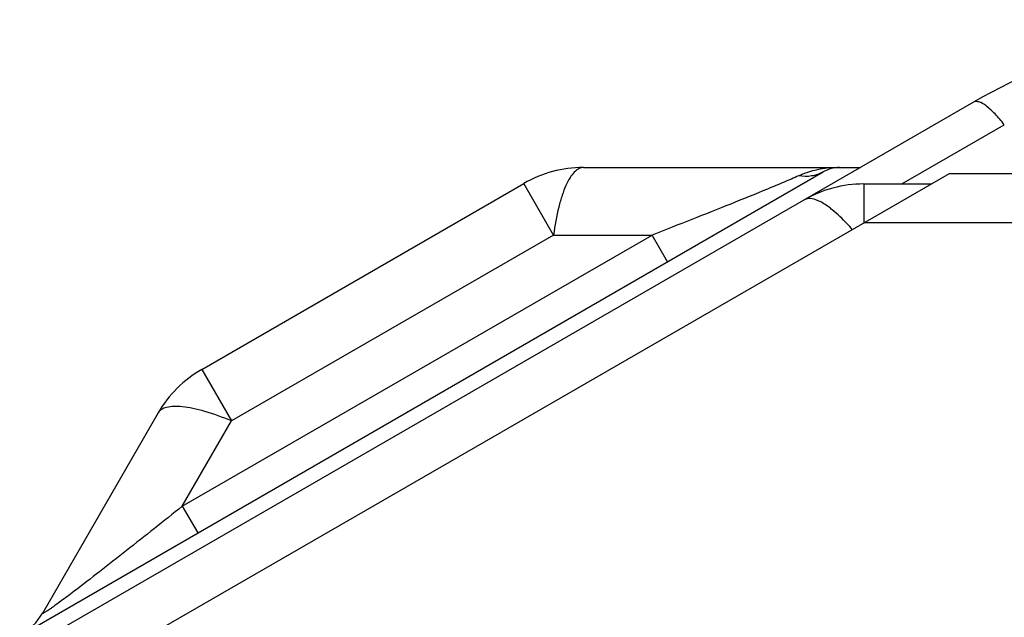
# Model space of a CAD drawing. Units: millimetres. Extents: x 38514 to 39703, y 8344 to 9185.
# Drawn here: x 38664 to 38673, y 9001 to 9007 of the extents above; entities that cross this region are included whole.
import ezdxf

# ---------------------------------------------------------------- set-up
doc = ezdxf.new("R2010")
doc.units = ezdxf.units.MM
doc.layers.add('11861801_M00DXF_CONTINUOUS_LINE', color=7, linetype='Continuous')
doc.layers.add('S65CA-GLM151DXF_CONTINUOUS_LINE', color=7, linetype='Continuous')

msp = doc.modelspace()

# ---------------------------------------------------------------- linework, layer by layer
at = {"layer": '11861801_M00DXF_CONTINUOUS_LINE', "linetype": 'Continuous'}
for p, q in [((38673.1948, 9006.1385), (38664.254, 9000.9765)), ((38672.4962, 9005.3423), (38673.4948, 9005.9189)), ((38672.958, 9005.4423), (38665.2071, 9000.9673)), ((38768.9644, 9005.4423), (38672.958, 9005.4423)), ((38672.1266, 9005.3423), (38672.1266, 9004.9623)), ((38672.1266, 9005.3423), (38672.7848, 9005.3423)), ((38768.1827, 9004.9623), (38672.1266, 9004.9623))]:
    msp.add_line(p, q, dxfattribs=at)
for centre, radius, end in [((38676.1948, 9000.9423), 6, 119.99999), ((38672.1266, 9004.1823), 1.16, 120)]:
    msp.add_arc(centre, radius, 90, end, dxfattribs=at)
for points, knots in [([(38673.4948, 9005.9189), (38673.4664, 9005.9557), (38673.4115, 9006.0211), (38673.3286, 9006.0983), (38673.2588, 9006.1431), (38673.2095, 9006.1469), (38673.1948, 9006.1385)], [0, 0, 0, 0, 0.359091, 0.659375, 0.869041, 1, 1, 1, 1]), ([(38671.6887, 9005.1762), (38671.6793, 9005.1804), (38671.6468, 9005.1938), (38671.6108, 9005.2014), (38671.5859, 9005.199)], [0, 0, 0, 0, 0.290507, 1, 1, 1, 1]), ([(38671.819, 9005.0914), (38671.8076, 9005.1006), (38671.7666, 9005.1323), (38671.7225, 9005.1606), (38671.6887, 9005.1762)], [0, 0, 0, 0, 0.281614, 1, 1, 1, 1]), ([(38672.0145, 9004.899), (38671.9979, 9004.9179), (38671.9365, 9004.9857), (38671.8706, 9005.0497), (38671.819, 9005.0914)], [0, 0, 0, 0, 0.275471, 1, 1, 1, 1])]:
    msp.add_open_spline(points, degree=3, knots=knots, dxfattribs=at)
msp.add_open_spline([(38671.5859, 9005.199), (38671.5722, 9005.1977), (38671.5585, 9005.1937), (38671.5466, 9005.1869)], degree=3, dxfattribs=at)
at = {"layer": 'S65CA-GLM151DXF_CONTINUOUS_LINE', "linetype": 'Continuous'}
for p, q in [((38669.3959, 9005.5023), (38672.0929, 9005.5023)), ((38663.9069, 9000.9423), (38671.7308, 9005.4594)), ((38665.68, 9003.5364), (38668.8159, 9005.3469)), ((38669.1059, 9004.8446), (38668.8159, 9005.3469)), ((38665.49, 9002.2027), (38670.0659, 9004.8446)), ((38669.1059, 9004.8446), (38665.97, 9003.0341)), ((38669.1059, 9004.8446), (38670.0659, 9004.8446)), ((38670.2159, 9004.5848), (38670.0659, 9004.8446)), ((38665.68, 9003.5364), (38665.97, 9003.0341)), ((38665.2554, 9003.1118), (38664.1312, 9001.1646)), ((38665.49, 9002.2027), (38665.97, 9003.0341)), ((38665.49, 9002.2027), (38665.64, 9001.9429))]:
    msp.add_line(p, q, dxfattribs=at)
for centre, radius, start, end in [((38669.3959, 9004.3423), 1.16, 90, 120), ((38671.8875, 9004.4773), 1.0248, 95.19575, 100.41542), ((38671.8908, 9005.1823), 0.32, 90.00001, 120), ((38666.26, 9002.5318), 1.16, 120, 150), ((38663.6116, 9001.4646), 0.6, 300, 330)]:
    msp.add_arc(centre, radius, start, end, dxfattribs=at)
for points, knots in [([(38669.3959, 9005.5023), (38669.3806, 9005.5023), (38669.3469, 9005.4929), (38669.3026, 9005.4563), (38669.2613, 9005.4), (38669.238, 9005.3542), (38669.2265, 9005.3284)], [0, 0, 0, 0, 0.180267, 0.395935, 0.666736, 1, 1, 1, 1]), ([(38671.492, 9005.4211), (38671.4454, 9005.4005), (38671.3446, 9005.3573), (38671.1243, 9005.2656), (38670.8244, 9005.1441), (38670.4499, 9004.9951), (38670.1947, 9004.895), (38670.0659, 9004.8446)], [0, 0, 0, 0, 0.099399, 0.213863, 0.465394, 0.730262, 1, 1, 1, 1]), ([(38671.7022, 9005.4853), (38671.6841, 9005.4819), (38671.6124, 9005.4667), (38671.5423, 9005.4433), (38671.492, 9005.4211)], [0, 0, 0, 0, 0.250872, 1, 1, 1, 1]), ([(38671.7308, 9005.4594), (38671.6964, 9005.4396), (38671.617, 9005.4121), (38671.5335, 9005.4141), (38671.492, 9005.4211)], [0, 0, 0, 0, 0.485865, 1, 1, 1, 1]), ([(38669.2265, 9005.3284), (38669.2124, 9005.297), (38669.1863, 9005.2275), (38669.1411, 9005.067), (38669.1181, 9004.9364), (38669.1059, 9004.8446)], [0, 0, 0, 0, 0.206597, 0.444588, 1, 1, 1, 1]), ([(38665.4912, 9003.1715), (38665.463, 9003.1745), (38665.4116, 9003.1772), (38665.3421, 9003.1697), (38665.2951, 9003.152), (38665.2686, 9003.1307), (38665.2592, 9003.1183), (38665.2554, 9003.1118)], [0, 0, 0, 0, 0.332938, 0.603449, 0.818734, 0.911822, 1, 1, 1, 1]), ([(38665.97, 9003.0341), (38665.8845, 9003.0694), (38665.76, 9003.1148), (38665.5986, 9003.1558), (38665.5254, 9003.168), (38665.4912, 9003.1715)], [0, 0, 0, 0, 0.5554, 0.793362, 1, 1, 1, 1]), ([(38665.49, 9002.2027), (38665.3095, 9002.0583), (38665.0413, 9001.8449), (38664.6902, 9001.5697), (38664.5202, 9001.4383), (38664.4378, 9001.3757)], [0, 0, 0, 0, 0.518278, 0.768099, 1, 1, 1, 1]), ([(38664.4378, 9001.3757), (38664.4155, 9001.3588), (38664.3727, 9001.3263), (38664.3113, 9001.2805), (38664.2639, 9001.2457), (38664.2296, 9001.2211), (38664.2072, 9001.2053), (38664.1874, 9001.1917), (38664.1704, 9001.1804), (38664.1563, 9001.1715), (38664.1465, 9001.1658), (38664.1402, 9001.1625), (38664.1367, 9001.161), (38664.1339, 9001.16), (38664.1319, 9001.1596), (38664.1303, 9001.1598), (38664.1297, 9001.1611), (38664.1303, 9001.1628), (38664.1308, 9001.1639), (38664.1312, 9001.1646)], [0, 0, 0, 0, 0.219857, 0.422371, 0.602364, 0.682186, 0.754169, 0.817507, 0.871401, 0.91507, 0.94813, 0.960748, 0.970816, 0.978406, 0.98366, 0.986978, 0.989716, 0.993805, 1, 1, 1, 1])]:
    msp.add_open_spline(points, degree=3, knots=knots, dxfattribs=at)

doc.saveas('drawing.dxf')
